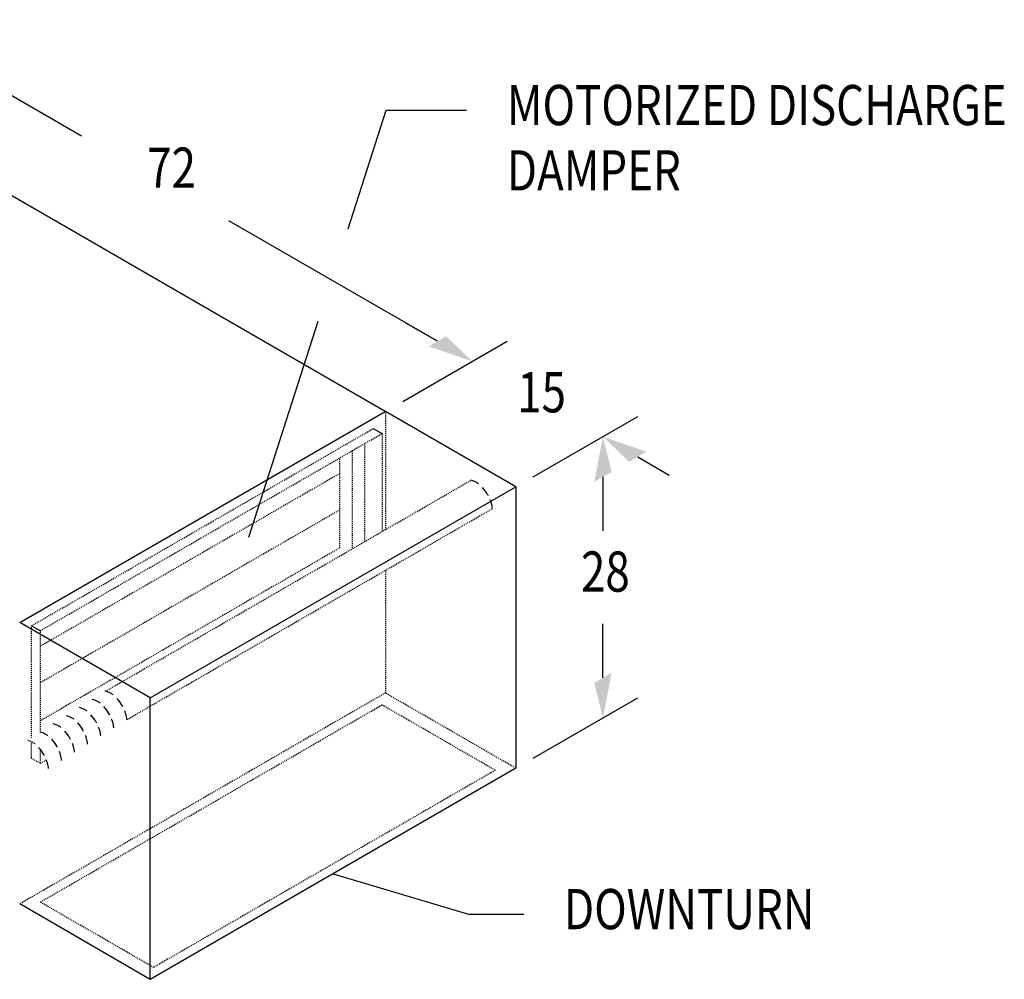
# Model space of a CAD drawing. Extents: x -161 to 109, y -63 to 326.
# Drawn here: x -10 to 91, y 183 to 281 of the extents above; entities that cross this region are included whole.
import ezdxf
from ezdxf.enums import TextEntityAlignment as Align

# ---------------------------------------------------------------- set-up
doc = ezdxf.new("R2010")
doc.units = 0
doc.header["$LTSCALE"] = 0.125
doc.header["$MEASUREMENT"] = 0
doc.linetypes.add('DASHED', pattern=[0.75, 0.5, -0.25])
doc.linetypes.add('HIDDEN', pattern=[0.375, 0.25, -0.125])
doc.layers.add('DIMS', color=7, linetype='CONTINUOUS')
doc.styles.get("Standard").update_dxf_attribs({"font": 'SIMPLEX.SHX'})

msp = doc.modelspace()

# ---------------------------------------------------------------- linework, layer by layer
at = {"layer": 'DIMS', "color": 7}
for p, q in [((-23.74, 281.25), (-3.19, 269.39)), ((27.86, 241.19), (-36.19, 278.17)), ((24.06, 259.88), (27.96, 272.01)), ((27.96, 272.01), (36.18, 272.01)), ((33.2, 248.38), (11.88, 260.69)), ((13.9, 228.35), (21.01, 250.43)), ((33.2, 248.38), (29.98, 250.24)), ((29.64, 242.21), (40.32, 248.38)), ((29.64, 242.21), (40.32, 248.38)), ((-9.5, 219.61), (27.86, 241.19)), ((-9.5, 219.61), (27.86, 241.19)), ((41.21, 233.48), (27.87, 241.19)), ((42.99, 234.51), (53.67, 240.67)), ((26.64, 239.45), (27.53, 238.94)), ((53.67, 236.56), (56.89, 234.7)), ((50.11, 234.51), (50.11, 228.98)), ((3.84, 211.91), (41.21, 233.48)), ((41.21, 233.48), (41.21, 204.72)), ((3.84, 211.91), (-9.5, 219.61)), ((50.11, 213.96), (50.11, 219.49)), ((-8.28, 219.29), (-7.39, 218.78)), ((3.84, 183.14), (3.84, 211.91)), ((42.99, 205.74), (53.67, 211.91)), ((41.21, 204.72), (3.84, 183.14)), ((22.53, 193.93), (36.37, 189.81)), ((3.84, 183.14), (-9.5, 190.85)), ((36.37, 189.81), (42.02, 189.81))]:
    msp.add_line(p, q, dxfattribs=at)
at = {"layer": 'DIMS', "color": 7, "linetype": 'DASHED'}
for p, q in [((27.87, 241.19), (27.87, 229.11)), ((-8.28, 219.29), (26.64, 239.45)), ((-7.39, 218.78), (27.53, 238.94)), ((27.53, 238.94), (27.53, 228.91)), ((25.75, 237.91), (25.75, 227.89)), ((24.47, 237.17), (24.47, 227.15)), ((23.23, 227.26), (23.23, 236.45)), ((27.87, 224.95), (27.87, 212.42)), ((-8.28, 207.85), (-8.28, 219.29)), ((-7.39, 208.37), (-7.39, 218.78)), ((27.87, 212.42), (-9.5, 190.85)), ((41.21, 204.72), (27.87, 212.42)), ((-7.39, 191.04), (27.53, 211.2)), ((39.1, 204.52), (27.53, 211.2)), ((-8.28, 205.74), (-8.28, 207.41)), ((-7.39, 205.23), (-7.39, 206.64)), ((-7.39, 205.23), (-8.28, 205.74)), ((-7.39, 205.23), (-6.78, 205.58)), ((39.1, 204.52), (4.18, 184.36)), ((4.18, 184.36), (-7.39, 191.04))]:
    msp.add_line(p, q, dxfattribs=at)
at = {"layer": 'DIMS', "color": 7, "linetype": 'HIDDEN'}
for p, q in [((23.23, 234.87), (-7.39, 217.2)), ((-0.75, 212.59), (36.62, 234.16)), ((23.23, 231.14), (-7.39, 213.47)), ((1.45, 209.69), (38.81, 231.27)), ((23.23, 227.26), (-7.39, 209.58))]:
    msp.add_line(p, q, dxfattribs=at)
at = {"layer": 'DIMS', "color": 7}
for centre, radius, start, end in [((36.29, 232.47), 1.72, 60, 78.9461), ((35.8, 231.63), 2.7, 53.2089, 60), ((34.8, 230.68), 4.07, 30, 42.5555), ((34.8, 230.68), 4.07, 27.6279, 30), ((34.8, 230.68), 4.07, 16.5505, 21.3632), ((36.12, 231.07), 2.7, 4.0869, 16.5505), ((-1.08, 210.9), 1.72, 60, 78.9461), ((-1.56, 210.06), 2.7, 53.2089, 60), ((-2.41, 210.06), 1.72, 60, 78.9461), ((-2.9, 209.22), 2.7, 53.2089, 60), ((-2.56, 209.11), 4.07, 30, 42.5555), ((-3.74, 209.23), 1.72, 60, 78.9461), ((-4.23, 208.39), 2.7, 53.2089, 60), ((-3.9, 208.27), 4.07, 30, 42.5555), ((-2.56, 209.11), 4.07, 27.6279, 30), ((-2.56, 209.11), 4.07, 16.5505, 21.3632), ((-5.08, 208.4), 1.72, 60, 78.9461), ((-5.57, 207.55), 2.7, 53.2089, 60), ((-6.57, 206.6), 4.07, 30, 42.5555), ((-5.23, 207.44), 4.07, 30, 42.5555), ((-5.23, 207.44), 4.07, 27.6279, 30), ((-3.9, 208.27), 4.07, 27.6279, 30), ((-3.9, 208.27), 4.07, 16.5505, 21.3632), ((-2.58, 208.67), 2.7, 4.0869, 16.5505), ((-1.24, 209.5), 2.7, 4.0869, 16.5505), ((-7.75, 206.73), 1.72, 60, 78.9461), ((-6.41, 207.56), 1.72, 60, 78.9461), ((-6.9, 206.72), 2.7, 53.2089, 60), ((-7.9, 205.77), 4.07, 30, 42.5555), ((-6.57, 206.6), 4.07, 27.6279, 30), ((-5.23, 207.44), 4.07, 16.5505, 21.3632), ((-3.91, 207.83), 2.7, 4.0869, 16.5505), ((-8.24, 205.88), 2.7, 53.2089, 60), ((-9.23, 204.94), 4.07, 30, 42.5555), ((-7.9, 205.77), 4.07, 27.6279, 30), ((-6.57, 206.6), 4.07, 16.5505, 21.3632), ((-5.25, 207), 2.7, 4.0869, 16.5505), ((-10.57, 204.1), 4.07, 30, 42.5555), ((-9.23, 204.94), 4.07, 27.6279, 30), ((-9.23, 204.94), 4.07, 16.5505, 21.3632), ((-7.9, 205.77), 4.07, 16.5505, 21.3632), ((-6.58, 206.16), 2.7, 4.0869, 16.5505), ((-10.57, 204.1), 4.07, 27.6279, 30), ((-10.57, 204.1), 4.07, 16.5505, 21.3632), ((-7.92, 205.33), 2.7, 4.0869, 16.5505), ((-9.25, 204.49), 2.7, 4.0869, 16.5505)]:
    msp.add_arc(centre, radius, start, end, dxfattribs=at)
at = {"layer": 'DIMS', "color": 7, "linetype": 'DASHED'}
for centre, radius, start, end in [((-9.08, 205.89), 1.72, 60, 78.9461), ((-9.57, 205.05), 2.7, 53.2089, 60)]:
    msp.add_arc(centre, radius, start, end, dxfattribs=at)
at = {"layer": 'DIMS', "color": 7}
for points in [[(32.31, 247.86), (36.76, 246.32), (34.09, 248.89)], [(32.31, 247.86), (36.76, 246.32), (34.09, 248.89)], [(49.22, 234), (50.11, 238.62), (51, 235.02)], [(54.56, 237.08), (50.11, 238.62), (52.78, 236.05)], [(51, 214.48), (50.11, 209.85), (49.22, 213.45)]]:
    msp.add_solid(points, dxfattribs=at)

# ---------------------------------------------------------------- texts
at = {"layer": 'DIMS', "color": 7, "width": 0.8}
for s, height, p in [('MOTORIZED DISCHARGE', 4.1093, (40.29, 270.47)), ('DAMPER', 4.109, (40.29, 263.79)), ('DOWNTURN', 4.109, (46.13, 188.27))]:
    msp.add_text(s, height=height, dxfattribs=at).set_placement(p)
for s, p in [('72', (6.02, 265.59)), ('15', (43.84, 242.63)), ('28', (50.36, 224.3))]:
    msp.add_text(s, height=4.109, dxfattribs=at).set_placement(p, align=Align.MIDDLE)

doc.saveas('drawing.dxf')
